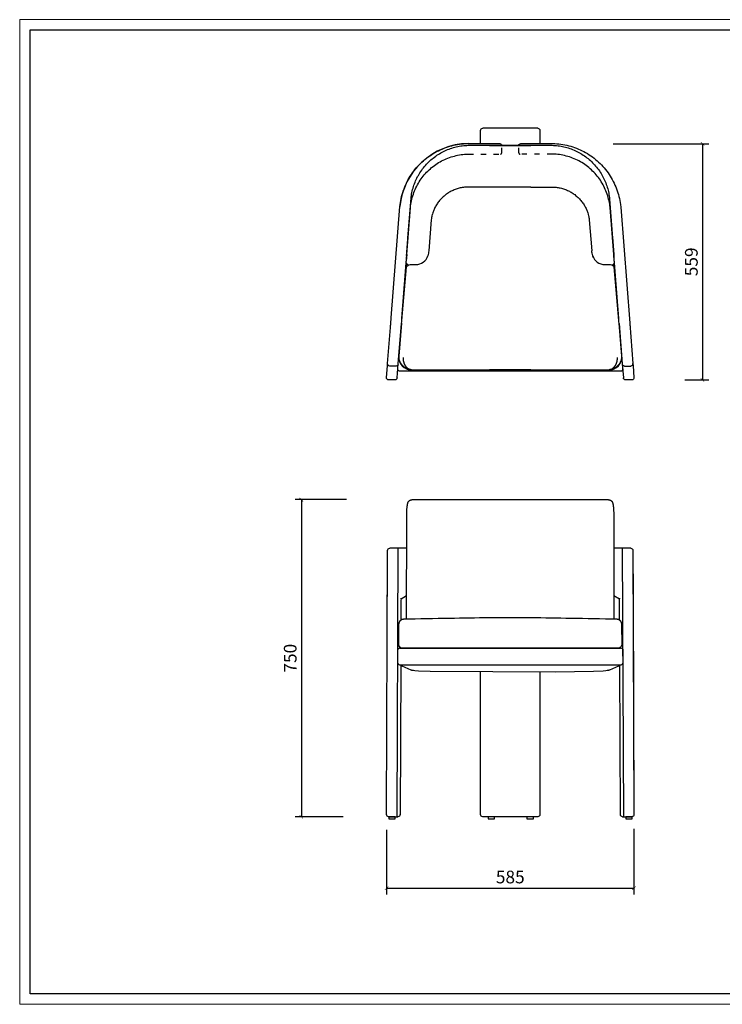
# Model space of a CAD drawing. Units: millimetres. Extents: x 17736 to 21063, y -28787 to -26458.
# Drawn here: x 17736 to 19397, y -28787 to -26458 of the extents above; entities that cross this region are included whole.
import ezdxf

# ---------------------------------------------------------------- set-up
doc = ezdxf.new("R2010")
doc.units = ezdxf.units.MM
doc.linetypes.add('ACAD_ISO03W100', pattern=[30, 12, -18])
doc.layers.add('MAKE2D$VISIBLE$COURBES', color=7, linetype='Continuous')
doc.layers.add('打印框', color=1, linetype='Continuous', lineweight=13)
doc.layers.add('轮廓线', color=7, linetype='Continuous', lineweight=25)
doc.dimstyles.new('ISO-25', dxfattribs={"dimscale": 12, "dimtxt": 2.5, "dimasz": 0.7, "dimexe": 1.25, "dimexo": 0.625, "dimtad": 1, "dimdec": 0, "dimtxsty": 'Standard', "dimblk": 'ARCHTICK', "dimcen": 2.5, "dimclrd": 3, "dimclre": 3, "dimclrt": 3, "dimadec": 0, "dimazin": 0, "dimtfac": 1, "dimtdec": 0, "dimtmove": 0, "dimatfit": 3, "dimfxl": 3, "dimarcsym": 0})

# ---------------------------------------------------------------- blocks, each defined once
blk = doc.blocks.new('_ArchTick')
at = {"color": 0, "linetype": 'ByBlock', "const_width": 0.15}
blk.add_lwpolyline([(-0.5, -0.5), (0.5, 0.5)], dxfattribs=at)
blk = doc.blocks.new('*D282')
at = {"color": 3, "lineweight": -2, "transparency": 16777216}
for p, q in [((18603.3, -28374.3), (18603.3, -28527)), ((19188.5, -28371.6), (19188.5, -28527)), ((18603.3, -28512), (19188.5, -28512))]:
    blk.add_line(p, q, dxfattribs=at)
at = {"layer": 'Defpoints', "color": 0, "transparency": 16777216}
for p in [(19188.5, -28364.1), (18603.3, -28366.8), (19188.5, -28512)]:
    blk.add_point(p, dxfattribs=at)
at = {"color": 3, "lineweight": -2, "transparency": 16777216, "xscale": 8.399999999999999, "yscale": 8.399999999999999, "zscale": 8.399999999999999, "rotation": 180}
blk.add_blockref('_ArchTick', (18603.3, -28512), dxfattribs=at)
at = {"color": 3, "lineweight": -2, "transparency": 16777216, "xscale": 8.399999999999999, "yscale": 8.399999999999999, "zscale": 8.399999999999999}
blk.add_blockref('_ArchTick', (19188.5, -28512), dxfattribs=at)
at = {"color": 3, "transparency": 16777216, "insert": (18895.9, -28489.5), "char_height": 30, "attachment_point": 5}
blk.add_mtext('585', dxfattribs=at)
blk = doc.blocks.new('*D290')
at = {"color": 3, "lineweight": -2, "transparency": 16777216}
for p, q in [((19139.6, -26751.3), (19365.6, -26751.3)), ((19350.6, -26751.3), (19350.6, -27309.8)), ((19309.2, -27309.8), (19365.6, -27309.8))]:
    blk.add_line(p, q, dxfattribs=at)
at = {"layer": 'Defpoints', "color": 0, "transparency": 16777216}
for p in [(19132.1, -26751.3), (19301.7, -27309.8), (19350.6, -27309.8)]:
    blk.add_point(p, dxfattribs=at)
at = {"color": 3, "lineweight": -2, "transparency": 16777216, "xscale": 8.399999999999999, "yscale": 8.399999999999999, "zscale": 8.399999999999999}
for p, rotation in [((19350.6, -26751.3), 90), ((19350.6, -27309.8), 270)]:
    blk.add_blockref('_ArchTick', p, dxfattribs=dict(at, rotation=rotation))
at = {"color": 3, "transparency": 16777216, "insert": (19328.1, -27030.6), "char_height": 30, "attachment_point": 5, "rotation": 90}
blk.add_mtext('559', dxfattribs=at)
blk = doc.blocks.new('*D309')
at = {"color": 3, "lineweight": -2, "transparency": 16777216}
for p, q in [((18508.7, -27593.1), (18386.8, -27593.1)), ((18401.8, -27593.1), (18401.8, -28343.1)), ((18500.5, -28343.1), (18386.8, -28343.1))]:
    blk.add_line(p, q, dxfattribs=at)
at = {"layer": 'Defpoints', "color": 0, "transparency": 16777216}
for p in [(18516.2, -27593.1), (18401.8, -28343.1), (18508, -28343.1)]:
    blk.add_point(p, dxfattribs=at)
at = {"color": 3, "lineweight": -2, "transparency": 16777216, "xscale": 8.399999999999999, "yscale": 8.399999999999999, "zscale": 8.399999999999999}
for p, rotation in [((18401.8, -27593.1), 90), ((18401.8, -28343.1), 270)]:
    blk.add_blockref('_ArchTick', p, dxfattribs=dict(at, rotation=rotation))
at = {"color": 3, "transparency": 16777216, "insert": (18379.3, -27968.1), "char_height": 30, "attachment_point": 5, "rotation": 90}
blk.add_mtext('750', dxfattribs=at)
blk = doc.blocks.new('KFGFSCX')
blk.add_lwpolyline([(6232.6, -44533.4), (8003.8, -44533.4), (8003.8, -45882.2), (6232.6, -45882.2)], close=True)
blk.add_lwpolyline([(6232.6, -44533.4), (8003.8, -44533.4), (8003.8, -45882.2), (6232.6, -45882.2)], close=True)
blk.add_lwpolyline([(6232.6, -44533.4), (8003.8, -44533.4), (8003.8, -45882.2), (6232.6, -45882.2)], close=True)
blk.add_lwpolyline([(6232.6, -44533.4), (8003.8, -44533.4), (8003.8, -45882.2), (6232.6, -45882.2)], close=True)
at = {"layer": '打印框', "color": 1, "linetype": 'ByBlock', "lineweight": 13}
blk.add_lwpolyline([(6218.2, -45896.6), (8186.2, -45896.6), (8186.2, -44519), (6218.2, -44519)], close=True, dxfattribs=at)
blk.add_lwpolyline([(6218.2, -45896.6), (8186.2, -45896.6), (8186.2, -44519), (6218.2, -44519)], close=True, dxfattribs=at)
at = {"layer": '轮廓线', "color": 0, "linetype": 'ByBlock', "lineweight": 13}
blk.add_lwpolyline([(6232.6, -45882.2), (8171.8, -45882.2), (8171.8, -44533.4), (6232.6, -44533.4)], close=True, dxfattribs=at)
blk.add_lwpolyline([(6232.6, -45882.2), (8171.8, -45882.2), (8171.8, -44533.4), (6232.6, -44533.4)], close=True, dxfattribs=at)

msp = doc.modelspace()

# ---------------------------------------------------------------- linework, layer by layer
at = {"color": 6}
for points in [[(18608.4, -28348.1), (18623.4, -28348.1), (18623.4, -28343.1), (18608.4, -28343.1)], [(18843.7, -28348.1), (18858.7, -28348.1), (18858.7, -28343.1), (18843.7, -28343.1)], [(18935.5, -28348.1), (18950.5, -28348.1), (18950.5, -28343.1), (18935.5, -28343.1)], [(19169.3, -28348.1), (19184.3, -28348.1), (19184.3, -28343.1), (19169.3, -28343.1)]]:
    msp.add_lwpolyline(points, close=True, dxfattribs=at)
msp.add_arc((18799.1, -26915.8), 165.1, 91.0454, 174.5134, dxfattribs=at)
at = {"layer": 'MAKE2D$VISIBLE$COURBES'}
for p, q in [((18825.9, -26750.8), (18825.9, -26719.6)), ((18830.9, -26714.6), (18830.9, -26714.7)), ((18895.9, -26714.7), (18830.9, -26714.7)), ((18960.9, -26714.7), (18895.9, -26714.7)), ((18960.9, -26714.7), (18960.9, -26714.6)), ((18965.9, -26719.6), (18965.9, -26750.8)), ((18847.1, -26750.8), (18870.9, -26750.8)), ((18847.1, -26754.9), (18944.7, -26754.9)), ((18847.1, -26755.1), (18944.7, -26755.1)), ((18920.9, -26750.8), (18944.7, -26750.8)), ((18944.7, -26854.1), (18847.1, -26854.1)), ((18651, -27013.3), (18649.8, -27029)), ((19142, -27029), (19140.8, -27013.3)), ((18649.8, -27029), (18649.8, -27029)), ((18650.8, -27024.4), (18650.9, -27015.2)), ((18650.8, -27024.5), (18650.8, -27024.4)), ((18658.9, -27037.2), (18672.3, -27037.2)), ((18658.9, -27037.2), (18672.3, -27037.2)), ((18700.8, -27016.4), (18699.6, -27019.9)), ((18699.6, -27020.1), (18700.1, -27018.5)), ((18700.1, -27018.5), (18699.6, -27019.9)), ((18699.6, -27020), (18699.6, -27020.1)), ((18700.9, -27016.4), (18700.8, -27016.4)), ((19092.2, -27020), (19091, -27016.4)), ((19092.2, -27019.9), (19091.7, -27018.5)), ((19091.8, -27018.5), (19092.2, -27020)), ((19119.5, -27037.2), (19132.9, -27037.2)), ((19119.5, -27037.2), (19132.9, -27037.2)), ((19140.9, -27015.2), (19141, -27024.4)), ((19142, -27029), (19142, -27029)), ((18605.9, -27270.7), (18613.2, -27176.1)), ((18613.2, -27176.1), (18614.3, -27162.8)), ((18630.9, -27271.5), (18638.3, -27176.1)), ((18638.4, -27175.8), (18632.3, -27254)), ((19159.6, -27254), (19153.5, -27175.8)), ((19153.5, -27176.1), (19160.9, -27271.5)), ((19178.6, -27176.1), (19185.9, -27270.7)), ((18612.7, -27182.1), (18613.1, -27177.6)), ((18638.1, -27178.5), (18637.8, -27182)), ((19154, -27182), (19153.7, -27178.5)), ((19178.7, -27177.6), (19179.1, -27182.1)), ((18603.3, -27304.5), (18605.4, -27276.4)), ((18605.4, -27276.6), (18605.9, -27270.9)), ((18625.8, -27277), (18610.8, -27277)), ((18625.8, -27277), (18610.8, -27277)), ((18628.4, -27305.2), (18630.9, -27271.5)), ((19156.9, -27289.2), (18634.9, -27289.2)), ((18660.4, -27285.5), (18662.2, -27285.8)), ((18660.4, -27285.5), (18662.2, -27285.8)), ((18662.2, -27286.3), (18847.1, -27286.3)), ((18944.7, -27286.3), (18847.1, -27286.3)), ((18944.7, -27286.3), (19129.6, -27286.3)), ((19129.6, -27285.8), (19131.5, -27285.5)), ((19129.6, -27285.8), (19131.5, -27285.5)), ((19160.9, -27271.5), (19163.5, -27305.2)), ((19166, -27277), (19181, -27277)), ((19166, -27277), (19181, -27277)), ((19185.9, -27270.7), (19186.4, -27276.4)), ((19186.4, -27276.6), (19186, -27270.9)), ((19186.4, -27276.4), (19188.5, -27304.5)), ((18623.4, -27309.8), (18608.3, -27309.8)), ((19168.4, -27309.8), (19168.4, -27309.8)), ((19183.5, -27309.8), (19168.4, -27309.8)), ((19183.5, -27309.8), (19183.5, -27309.8)), ((18663.9, -27593.1), (18674.2, -27593.1)), ((18674.2, -27593.1), (18847.1, -27593.1)), ((18847.1, -27593.1), (18944.7, -27593.1)), ((18944.7, -27593.1), (19117.6, -27593.1)), ((19117.3, -27593.1), (19117.6, -27593.1)), ((19117.6, -27593.1), (19127.9, -27593.1)), ((18625.9, -27708.1), (18610.9, -27708.1)), ((18633.3, -27708.1), (18625.9, -27708.1)), ((18628.3, -28343.1), (18630.9, -27708.1)), ((18650.9, -27708.1), (18633.3, -27708.1)), ((19158.5, -27708.1), (19140.9, -27708.1)), ((19165.9, -27708.1), (19158.5, -27708.1)), ((19160.9, -27708.1), (19163.5, -28343.1)), ((19181, -27708.1), (19165.9, -27708.1)), ((18603.3, -28338.1), (18605.9, -27713.1)), ((18605.4, -27821.9), (18605.9, -27713.1)), ((19185.9, -27713.1), (19186.4, -27821.9)), ((19186, -27713.1), (19188.5, -28338.1)), ((18637.5, -27827.9), (18637.7, -27827.8)), ((18650.8, -27820.6), (18637.6, -27828.7)), ((18637.6, -27827.9), (18637.8, -27827.4)), ((18637.8, -27827.4), (18637.6, -27827.9)), ((18637.8, -27826.5), (18637.8, -27826.4)), ((18637.8, -27826.4), (18637.8, -27826.5)), ((18637.8, -27826.4), (18637.8, -27827.3)), ((18637.8, -27827.3), (18637.8, -27827.4)), ((19154.2, -27828.7), (19141, -27820.6)), ((19154, -27826.4), (19154, -27826.5)), ((19154, -27826.4), (19154.1, -27827.3)), ((19154, -27826.5), (19154, -27826.4)), ((19154.1, -27827.3), (19154, -27826.4)), ((19154.1, -27827.3), (19154.1, -27827.4)), ((19154.1, -27827.4), (19154.1, -27827.3)), ((19154.1, -27827.3), (19154.1, -27827.4)), ((19154.2, -27827.9), (19154.1, -27827.4)), ((19154.1, -27827.4), (19154.2, -27827.9)), ((19154.1, -27827.8), (19154.3, -27827.9)), ((19186.4, -27821.9), (19188.5, -28338.1)), ((18637.4, -27835), (18637.3, -27877.8)), ((18637.4, -27835), (18637.4, -27835.1)), ((18637.4, -27835.1), (18637.4, -27835.1)), ((19154.5, -27877.8), (19154.4, -27835.1)), ((18632.2, -27934.8), (18632.4, -27889.9)), ((18632.4, -27889.9), (18632.5, -27889.1)), ((19159.3, -27889.1), (19159.4, -27889.9)), ((19159.4, -27889.9), (19159.6, -27934.8)), ((18635.1, -27943.9), (19156.7, -27943.9)), ((18635.1, -27944), (19156.7, -27944)), ((18637, -27943.4), (18637, -27944)), ((18662.2, -27944.1), (18653.4, -27944.2)), ((18701.3, -27943.5), (18702.2, -27944)), ((18944.7, -27944.1), (18847.1, -27944.1)), ((19089.6, -27944), (19090.5, -27943.5)), ((19138.5, -27944.2), (19129.6, -27944.1)), ((19139, -27943.9), (19138.5, -27944.2)), ((19154.8, -27944), (19154.8, -27943.4)), ((18629.9, -27978.9), (18630.1, -27948.9)), ((18629.9, -27978.9), (18630.1, -27948.9)), ((19161.7, -27948.9), (19161.9, -27978.9)), ((19161.7, -27948.9), (19161.9, -27978.9)), ((18661.2, -27996.3), (18632.9, -27983.5)), ((18635.1, -27984), (19156.7, -27984)), ((18636.8, -27985.2), (18635.3, -28338.1)), ((19159, -27983.5), (19130.6, -27996.3)), ((19156.5, -28338.2), (19155, -27985.2)), ((18825.9, -28338.1), (18825.9, -28001)), ((18965.9, -28001), (18965.9, -28338.1)), ((18635.3, -28338.2), (18635.3, -28338.1)), ((18608.3, -28343.1), (18623.4, -28343.1)), ((18623.4, -28343.1), (18630.3, -28343.1)), ((18895.9, -28343.1), (18830.9, -28343.1)), ((18960.9, -28343.1), (18895.9, -28343.1)), ((19161.5, -28343.1), (19168.4, -28343.1)), ((19168.4, -28343.1), (19183.5, -28343.1))]:
    msp.add_line(p, q, dxfattribs=at)
for points in [[(18614.3, -27162.8), (18634.8, -26900), (18635.4, -26895.2), (18636.1, -26890.5), (18636.9, -26885.8), (18637.8, -26881.1), (18638.9, -26876.4), (18640.2, -26871.7), (18641.5, -26867.1), (18643, -26862.5), (18644.6, -26857.9), (18646.4, -26853.5), (18648.2, -26849.1), (18650.2, -26844.7), (18652.3, -26840.4), (18654.6, -26836.2), (18656.9, -26832), (18659.4, -26827.9), (18662, -26823.9), (18664.8, -26820), (18667.6, -26816.1), (18670.5, -26812.3), (18673.6, -26808.6), (18676.8, -26805), (18680.1, -26801.5), (18683.4, -26798.1), (18686.9, -26794.8), (18690.4, -26791.6), (18694, -26788.5), (18697.8, -26785.5), (18701.6, -26782.6), (18705.5, -26779.8), (18709.4, -26777.2), (18713.5, -26774.7), (18717.6, -26772.2), (18721.8, -26769.9), (18726, -26767.8), (18730.3, -26765.7), (18734.8, -26763.8), (18739.2, -26762), (18743.7, -26760.3), (18748.2, -26758.7), (18752.8, -26757.3), (18757.4, -26756.1), (18762, -26754.9), (18766.6, -26753.9), (18771.3, -26753.1), (18776, -26752.3), (18780.7, -26751.7), (18785.4, -26751.3), (18790.2, -26751), (18796.1, -26750.8), (18847.1, -26750.8)], [(18653.9, -26974.6), (18661.4, -26879.2), (18661.6, -26877.4), (18662.1, -26873.8), (18662.7, -26870.2), (18663.4, -26866.6), (18664.2, -26863.1), (18665, -26859.6), (18666, -26856.1), (18667, -26852.6), (18668.2, -26849.2), (18669.4, -26845.7), (18670.7, -26842.3), (18672.1, -26838.9), (18673.6, -26835.6), (18675.2, -26832.4), (18676.9, -26829.1), (18678.6, -26826), (18680.4, -26822.9), (18682.3, -26819.8), (18684.3, -26816.7), (18686.4, -26813.7), (18688.5, -26810.8), (18690.8, -26807.9), (18693, -26805.1), (18695.4, -26802.4), (18697.8, -26799.7), (18700.3, -26797.1), (18702.9, -26794.5), (18705.5, -26792), (18708.2, -26789.6), (18711, -26787.2), (18713.8, -26785), (18716.6, -26782.8), (18719.5, -26780.7), (18722.5, -26778.6), (18725.5, -26776.7), (18728.5, -26774.8), (18731.6, -26773), (18734.8, -26771.3), (18737.9, -26769.6), (18741.2, -26768.1), (18744.4, -26766.6), (18747.8, -26765.2), (18751.2, -26763.9), (18754.6, -26762.6), (18758, -26761.5), (18761.4, -26760.5), (18764.9, -26759.5), (18768.3, -26758.6), (18771.8, -26757.9), (18775.3, -26757.2), (18778.9, -26756.6), (18782.4, -26756.1), (18786, -26755.7), (18789.5, -26755.3), (18793.1, -26755.1), (18796.7, -26755), (18847.1, -26754.9)], [(18944.7, -26750.8), (18996.9, -26750.8), (19001.6, -26751), (19006.4, -26751.3), (19011.1, -26751.7), (19015.8, -26752.3), (19020.5, -26753.1), (19025.2, -26753.9), (19029.9, -26754.9), (19034.5, -26756.1), (19039, -26757.3), (19043.6, -26758.7), (19048.1, -26760.3), (19052.6, -26762), (19057.1, -26763.8), (19061.5, -26765.7), (19065.8, -26767.8), (19070, -26769.9), (19074.2, -26772.2), (19078.3, -26774.7), (19082.4, -26777.2), (19086.3, -26779.8), (19090.2, -26782.6), (19094, -26785.5), (19097.8, -26788.5), (19101.4, -26791.6), (19104.9, -26794.8), (19108.4, -26798.1), (19111.8, -26801.5), (19115.1, -26805), (19118.2, -26808.6), (19121.3, -26812.3), (19124.2, -26816.1), (19127.1, -26820), (19129.8, -26823.9), (19132.4, -26827.9), (19134.9, -26832), (19137.2, -26836.2), (19139.5, -26840.4), (19141.6, -26844.7), (19143.6, -26849.1), (19145.5, -26853.5), (19147.2, -26857.9), (19148.8, -26862.5), (19150.3, -26867.1), (19151.7, -26871.7), (19152.9, -26876.4), (19154, -26881.1), (19154.9, -26885.8), (19155.8, -26890.5), (19156.4, -26895.2), (19157.1, -26901.3), (19178.5, -27175.3)], [(18944.7, -26754.9), (18994.9, -26755), (18998.4, -26755.1), (19001.9, -26755.3), (19005.5, -26755.6), (19009, -26756), (19012.5, -26756.5), (19016, -26757.1), (19019.5, -26757.8), (19022.9, -26758.5), (19026.4, -26759.4), (19029.8, -26760.3), (19033.2, -26761.3), (19036.6, -26762.4), (19040, -26763.6), (19043.3, -26764.9), (19046.7, -26766.3), (19049.9, -26767.7), (19053.1, -26769.3), (19056.3, -26770.9), (19059.4, -26772.5), (19062.5, -26774.3), (19065.5, -26776.2), (19068.5, -26778.1), (19071.5, -26780.1), (19074.3, -26782.1), (19077.2, -26784.3), (19080, -26786.5), (19082.7, -26788.8), (19085.4, -26791.2), (19088, -26793.6), (19090.6, -26796.1), (19093.1, -26798.7), (19095.5, -26801.4), (19097.9, -26804), (19100.2, -26806.8), (19102.4, -26809.6), (19104.5, -26812.5), (19106.6, -26815.4), (19108.6, -26818.4), (19110.6, -26821.5), (19112.4, -26824.6), (19114.2, -26827.7), (19115.8, -26830.8), (19117.4, -26834), (19119, -26837.3), (19120.4, -26840.7), (19121.8, -26844), (19123, -26847.4), (19124.2, -26850.8), (19125.3, -26854.2), (19126.3, -26857.7), (19127.2, -26861.1), (19128, -26864.6), (19128.7, -26868.1), (19129.4, -26871.7), (19129.9, -26875.3), (19130.4, -26878.8), (19130.7, -26882.4), (19137.9, -26974.6)], [(18847.1, -26854.1), (18800.2, -26853.7), (18795.1, -26853.7), (18792.6, -26853.8), (18790.1, -26854), (18787.5, -26854.2), (18785, -26854.6), (18782.5, -26854.9), (18780, -26855.4), (18777.5, -26855.9), (18775, -26856.5), (18772.6, -26857.2), (18770.2, -26857.9), (18767.8, -26858.7), (18765.4, -26859.6), (18763, -26860.5), (18760.7, -26861.5), (18758.4, -26862.6), (18756.1, -26863.7), (18753.9, -26864.9), (18751.7, -26866.1), (18749.5, -26867.4), (18747.4, -26868.8), (18745.3, -26870.2), (18743.3, -26871.7), (18741.3, -26873.3), (18739.4, -26874.9), (18737.5, -26876.5), (18735.6, -26878.2), (18733.8, -26880), (18732.1, -26881.8), (18730.4, -26883.6), (18728.8, -26885.5), (18727.2, -26887.5), (18725.7, -26889.5), (18724.2, -26891.5), (18722.8, -26893.6), (18721.4, -26895.7), (18720.2, -26897.8), (18718.9, -26900), (18717.8, -26902.2), (18716.7, -26904.4), (18715.7, -26906.7), (18714.9, -26908.6), (18714.1, -26910.5), (18713.3, -26912.7), (18712.6, -26914.8), (18711.8, -26917.5), (18711.5, -26918.9), (18710.8, -26921.4), (18710.4, -26923.6), (18710, -26925.5), (18709.6, -26927.9), (18709.2, -26931.3), (18703.2, -27004.4)], [(18944.7, -26854.1), (18991.6, -26853.7), (18996.7, -26853.7), (18999.2, -26853.8), (19001.8, -26854), (19004.3, -26854.2), (19006.8, -26854.6), (19009.3, -26854.9), (19011.8, -26855.4), (19014.3, -26855.9), (19016.8, -26856.5), (19019.2, -26857.2), (19021.7, -26857.9), (19024.1, -26858.7), (19026.4, -26859.6), (19028.8, -26860.5), (19031.1, -26861.5), (19033.4, -26862.6), (19035.7, -26863.7), (19037.9, -26864.9), (19040.1, -26866.1), (19042.3, -26867.4), (19044.4, -26868.8), (19046.5, -26870.2), (19048.5, -26871.7), (19050.5, -26873.3), (19052.4, -26874.9), (19054.3, -26876.5), (19056.2, -26878.2), (19058, -26880), (19059.7, -26881.8), (19061.4, -26883.6), (19063.1, -26885.5), (19064.6, -26887.5), (19066.2, -26889.5), (19067.6, -26891.5), (19069, -26893.6), (19070.4, -26895.7), (19071.7, -26897.8), (19072.9, -26900), (19074, -26902.2), (19075.1, -26904.4), (19076.2, -26906.7), (19077, -26908.6), (19077.7, -26910.5), (19078.5, -26912.7), (19079.2, -26914.8), (19080, -26917.5), (19080.4, -26918.9), (19081, -26921.4), (19081.5, -26923.6), (19081.8, -26925.5), (19082.2, -26927.9), (19082.6, -26931.3), (19088.6, -27004.4)], [(18639.2, -27164.8), (18659.7, -26902.4), (18660, -26900.4)], [(19152.6, -27164.8), (19132.1, -26902.4), (19131.9, -26900.4)], [(18662.2, -27285.8), (18661.6, -27285.7), (18660.9, -27285.7), (18660.3, -27285.6), (18659.7, -27285.6), (18659.2, -27285.5), (18658.7, -27285.4), (18657.7, -27285.2), (18656.9, -27285), (18656.1, -27284.8), (18655.4, -27284.7), (18654.8, -27284.5), (18653.9, -27284.2), (18653.1, -27283.9), (18652.5, -27283.6), (18651.9, -27283.4), (18651.2, -27283.1), (18650.6, -27282.8), (18649.9, -27282.5), (18649.3, -27282.1), (18648.6, -27281.8), (18648, -27281.4), (18647.4, -27281.1), (18646.8, -27280.7), (18646.2, -27280.2), (18645.6, -27279.8), (18645, -27279.4), (18644.4, -27278.9), (18643.8, -27278.4), (18643.2, -27277.9), (18642.7, -27277.4), (18642.1, -27276.9), (18641.6, -27276.4), (18641.1, -27275.8), (18640.6, -27275.3), (18640.1, -27274.7), (18639.6, -27274.1), (18639.1, -27273.5), (18638.7, -27272.9), (18638.2, -27272.3), (18637.8, -27271.7), (18637.4, -27271.1), (18637, -27270.4), (18636.6, -27269.8), (18636.3, -27269.1), (18635.9, -27268.5), (18635.6, -27267.8), (18635.3, -27267.1), (18635, -27266.4), (18634.7, -27265.8), (18634.4, -27265.1), (18634.2, -27264.4), (18634, -27263.7), (18633.7, -27263), (18633.5, -27262.3), (18633.4, -27261.6), (18633.2, -27261), (18633.1, -27260.4), (18633, -27259.8), (18632.9, -27259.2), (18632.8, -27258.6), (18632.7, -27258), (18632.6, -27257.4), (18632.6, -27256.7), (18632.5, -27256.1), (18632.5, -27255.5), (18632.5, -27254.8), (18632.4, -27254.2), (18632.4, -27253.5), (18632.5, -27252.9), (18632.5, -27252.2), (18632.5, -27251.6)], [(18642.5, -27256.5), (18642.5, -27257.6), (18642.4, -27258.7), (18642.5, -27259.8), (18642.5, -27260.9), (18642.6, -27261.9), (18642.7, -27262.9), (18642.9, -27263.9), (18643, -27264.9), (18643.2, -27265.6), (18643.3, -27266.2), (18643.4, -27266.8), (18643.6, -27267.3), (18643.8, -27267.9), (18643.9, -27268.5), (18644.1, -27269), (18644.3, -27269.6), (18644.5, -27270.2), (18644.7, -27270.8), (18645, -27271.3), (18645.2, -27271.9), (18645.5, -27272.4), (18645.7, -27273), (18646, -27273.5), (18646.3, -27274), (18646.6, -27274.6), (18646.9, -27275.1), (18647.2, -27275.6), (18647.5, -27276.1), (18647.8, -27276.6), (18648.2, -27277), (18648.5, -27277.5), (18648.9, -27278), (18649.2, -27278.4), (18649.6, -27278.8), (18650, -27279.3), (18650.4, -27279.7), (18650.8, -27280.1), (18651.2, -27280.5), (18651.6, -27280.8), (18652, -27281.2), (18652.4, -27281.5), (18652.8, -27281.9), (18653.2, -27282.2), (18653.6, -27282.5), (18654.1, -27282.8), (18654.5, -27283.1), (18654.9, -27283.3), (18655.3, -27283.6), (18655.7, -27283.8), (18656.2, -27284), (18656.7, -27284.3), (18657, -27284.4), (18657.3, -27284.5), (18657.7, -27284.7), (18658.2, -27284.9), (18658.7, -27285), (18659.2, -27285.2), (18659.8, -27285.4), (18660.1, -27285.4), (18660.4, -27285.5)], [(19159.3, -27251.6), (19159.3, -27252.1), (19159.4, -27252.7), (19159.4, -27253.3), (19159.4, -27253.9), (19159.4, -27254.4), (19159.4, -27255), (19159.3, -27255.6), (19159.3, -27256.1), (19159.3, -27256.8), (19159.2, -27257.5), (19159.1, -27258.2), (19159, -27258.9), (19158.9, -27259.6), (19158.8, -27260.3), (19158.6, -27260.9), (19158.5, -27261.6), (19158.3, -27262.3), (19158.1, -27263), (19157.9, -27263.7), (19157.6, -27264.4), (19157.4, -27265.1), (19157.1, -27265.8), (19156.9, -27266.4), (19156.6, -27267.1), (19156.2, -27267.8), (19155.9, -27268.5), (19155.6, -27269.1), (19155.2, -27269.8), (19154.8, -27270.4), (19154.4, -27271.1), (19154, -27271.7), (19153.6, -27272.3), (19153.2, -27272.9), (19152.7, -27273.5), (19152.2, -27274.1), (19151.7, -27274.7), (19151.2, -27275.3), (19150.7, -27275.8), (19150.2, -27276.4), (19149.7, -27276.9), (19149.1, -27277.4), (19148.6, -27277.9), (19148, -27278.4), (19147.4, -27278.9), (19146.8, -27279.4), (19146.2, -27279.8), (19145.6, -27280.2), (19145, -27280.7), (19144.4, -27281.1), (19143.8, -27281.4), (19143.2, -27281.8), (19142.5, -27282.1), (19141.9, -27282.5), (19141.3, -27282.8), (19140.6, -27283.1), (19140, -27283.4), (19139.4, -27283.6), (19138.7, -27283.9), (19138, -27284.2), (19137, -27284.5), (19136.4, -27284.7), (19135.7, -27284.8), (19135, -27285), (19134.1, -27285.2), (19133.2, -27285.4), (19132.7, -27285.5), (19132.1, -27285.6), (19131.5, -27285.6), (19130.9, -27285.7), (19130.3, -27285.7), (19129.6, -27285.8)], [(19131.5, -27285.5), (19131.8, -27285.4), (19132, -27285.4), (19132.6, -27285.2), (19133.1, -27285), (19133.6, -27284.9), (19134.1, -27284.7), (19134.5, -27284.5), (19134.8, -27284.4), (19135.1, -27284.3), (19135.7, -27284), (19136.1, -27283.8), (19136.5, -27283.6), (19136.9, -27283.3), (19137.3, -27283.1), (19137.8, -27282.8), (19138.2, -27282.5), (19138.6, -27282.2), (19139, -27281.9), (19139.4, -27281.5), (19139.9, -27281.2), (19140.3, -27280.8), (19140.7, -27280.5), (19141.1, -27280.1), (19141.4, -27279.7), (19141.8, -27279.3), (19142.2, -27278.8), (19142.6, -27278.4), (19143, -27278), (19143.3, -27277.5), (19143.6, -27277), (19144, -27276.6), (19144.3, -27276.1), (19144.6, -27275.6), (19144.9, -27275.1), (19145.3, -27274.6), (19145.6, -27274), (19145.8, -27273.5), (19146.1, -27273), (19146.4, -27272.4), (19146.6, -27271.9), (19146.8, -27271.3), (19147.1, -27270.8), (19147.3, -27270.2), (19147.5, -27269.6), (19147.7, -27269), (19147.9, -27268.5), (19148.1, -27267.9), (19148.2, -27267.3), (19148.4, -27266.8), (19148.5, -27266.2), (19148.7, -27265.6), (19148.8, -27264.9), (19149, -27263.8), (19149.1, -27262.7), (19149.2, -27262.1), (19149.3, -27261.5), (19149.3, -27260.9), (19149.3, -27260.3), (19149.4, -27259.4), (19149.4, -27258.4), (19149.4, -27257.5), (19149.3, -27256.5)], [(18650.9, -27641), (18651.1, -27626.6), (18651.6, -27616.4), (18652.1, -27610.6), (18652.3, -27608.1), (18652.6, -27605.9), (18652.8, -27604.8), (18653, -27603.8), (18653.2, -27602.9), (18653.3, -27602.5), (18653.4, -27602), (18653.6, -27601.5), (18653.7, -27601), (18653.8, -27600.8), (18653.9, -27600.5), (18654, -27600.2), (18654.1, -27600), (18654.3, -27599.5), (18654.4, -27599.3), (18654.5, -27599.1), (18654.6, -27598.8), (18654.8, -27598.6), (18654.9, -27598.4), (18655.1, -27598.1), (18655.2, -27597.8), (18655.5, -27597.5), (18655.6, -27597.3), (18655.8, -27597), (18655.9, -27596.9), (18656.1, -27596.7), (18656.3, -27596.5), (18656.4, -27596.3), (18656.6, -27596.2), (18656.6, -27596.1), (18657.1, -27595.7), (18657.5, -27595.4), (18657.7, -27595.2), (18658.3, -27594.8), (18658.7, -27594.6), (18658.9, -27594.5), (18659.5, -27594.1), (18660.1, -27593.9), (18660.1, -27593.9), (18660.8, -27593.6), (18661.4, -27593.4), (18661.9, -27593.3), (18662, -27593.3), (18662.7, -27593.2), (18663.3, -27593.2), (18663.9, -27593.1)], [(19127.9, -27593.1), (19128.5, -27593.2), (19129.2, -27593.2), (19129.8, -27593.3), (19129.9, -27593.3), (19130.4, -27593.4), (19131.1, -27593.6), (19131.7, -27593.9), (19131.7, -27593.9), (19132.3, -27594.1), (19133, -27594.5), (19133.2, -27594.6), (19133.6, -27594.8), (19134.2, -27595.2), (19134.3, -27595.4), (19134.7, -27595.7), (19135.2, -27596.1), (19135.3, -27596.2), (19135.4, -27596.3), (19135.5, -27596.5), (19135.8, -27596.7), (19135.9, -27596.9), (19136, -27597), (19136.2, -27597.3), (19136.4, -27597.5), (19136.6, -27597.8), (19136.8, -27598.1), (19136.9, -27598.4), (19137.1, -27598.6), (19137.2, -27598.8), (19137.3, -27599.1), (19137.4, -27599.3), (19137.5, -27599.5), (19137.7, -27600), (19137.8, -27600.2), (19137.9, -27600.5), (19138, -27600.8), (19138.1, -27601), (19138.3, -27601.5), (19138.4, -27602), (19138.5, -27602.5), (19138.6, -27602.9), (19138.8, -27603.8), (19139, -27604.8), (19139.2, -27605.9), (19139.5, -27608.1), (19139.8, -27610.6), (19140.2, -27616.4), (19140.7, -27626.6), (19140.9, -27641)], [(18650.7, -27875.2), (18650.9, -27641)], [(19140.9, -27641), (19141.1, -27875.2)], [(18632.7, -27887.4), (18632.9, -27886.2), (18633, -27885.6), (18633.2, -27885), (18633.3, -27884.4), (18633.5, -27883.9), (18633.7, -27883.3), (18633.8, -27883), (18633.9, -27882.7), (18634, -27882.4), (18634.2, -27881.9), (18634.3, -27881.7), (18634.5, -27881.5), (18634.6, -27881.2), (18634.7, -27880.9), (18634.9, -27880.6), (18635.1, -27880.4), (18635.2, -27880.1), (18635.4, -27879.9), (18635.6, -27879.7), (18635.7, -27879.5), (18635.9, -27879.2), (18636.1, -27879), (18636.3, -27878.8), (18636.5, -27878.6), (18636.7, -27878.4), (18636.9, -27878.2), (18637.1, -27878), (18637.3, -27877.8), (18637.5, -27877.6), (18637.8, -27877.5), (18638, -27877.3), (18638.2, -27877.1), (18638.4, -27877), (18638.7, -27876.9), (18638.9, -27876.7), (18639.1, -27876.6), (18639.4, -27876.5), (18639.6, -27876.4), (18639.8, -27876.2), (18640.1, -27876.1), (18640.3, -27876), (18640.5, -27876), (18640.8, -27875.9), (18641, -27875.8), (18641.3, -27875.7), (18641.5, -27875.7), (18641.8, -27875.6), (18642, -27875.5), (18642.2, -27875.5), (18642.5, -27875.5), (18642.7, -27875.4), (18642.9, -27875.4), (18643.2, -27875.4), (18643.4, -27875.3), (18643.6, -27875.3), (18643.9, -27875.3)], [(19148, -27875.3), (19148.2, -27875.3), (19148.4, -27875.3), (19148.7, -27875.4), (19148.9, -27875.4), (19149.1, -27875.4), (19149.4, -27875.5), (19149.6, -27875.5), (19149.8, -27875.5), (19150.1, -27875.6), (19150.3, -27875.7), (19150.6, -27875.7), (19150.8, -27875.8), (19151, -27875.9), (19151.3, -27876), (19151.5, -27876), (19151.7, -27876.1), (19152, -27876.2), (19152.2, -27876.4), (19152.5, -27876.5), (19152.7, -27876.6), (19152.9, -27876.7), (19153.2, -27876.9), (19153.4, -27877), (19153.6, -27877.1), (19153.8, -27877.3), (19154.1, -27877.5), (19154.3, -27877.6), (19154.5, -27877.8), (19154.7, -27878), (19154.9, -27878.2), (19155.1, -27878.4), (19155.3, -27878.6), (19155.5, -27878.8), (19155.7, -27879), (19155.9, -27879.2), (19156.1, -27879.5), (19156.3, -27879.7), (19156.4, -27879.9), (19156.6, -27880.1), (19156.7, -27880.4), (19156.9, -27880.6), (19157.1, -27880.9), (19157.2, -27881.2), (19157.4, -27881.5), (19157.5, -27881.7), (19157.6, -27881.9), (19157.8, -27882.4), (19157.9, -27882.7), (19158, -27883), (19158.2, -27883.3), (19158.3, -27883.9), (19158.5, -27884.4), (19158.6, -27885), (19158.8, -27885.6), (19158.9, -27886.2), (19159.2, -27887.4)], [(19130.6, -27996.3), (19130.4, -27996.3), (19130.3, -27996.4), (19130.1, -27996.4), (19130, -27996.5), (19129.7, -27996.6), (19129.5, -27996.7), (19129.2, -27996.7), (19129, -27996.8), (19128.4, -27996.9), (19127.9, -27997), (19127.4, -27997.2), (19126.1, -27997.3), (19124.8, -27997.5), (19121.6, -27997.9), (19115.5, -27998.4), (19092.5, -27999.6), (19003.1, -28001), (18706.6, -27999.8), (18678.6, -27998.6), (18670.2, -27997.9), (18667, -27997.5), (18665.7, -27997.3), (18664.5, -27997.2), (18663.9, -27997), (18663.4, -27996.9), (18662.9, -27996.8), (18662.6, -27996.7), (18662.4, -27996.7), (18662.1, -27996.6), (18661.8, -27996.5), (18661.7, -27996.4), (18661.5, -27996.4), (18661.4, -27996.3), (18661.2, -27996.3)]]:
    msp.add_lwpolyline(points, dxfattribs=at)
at = {"layer": 'MAKE2D$VISIBLE$COURBES', "linetype": 'ACAD_ISO03W100'}
for points in [[(18660, -26900.4), (18660.2, -26898.4), (18660.8, -26894.4), (18661.4, -26890.4), (18662.3, -26886.4), (18663.2, -26882.4), (18664.2, -26878.4), (18665.4, -26874.4), (18666.7, -26870.5), (18668.1, -26866.7), (18669.5, -26862.9), (18671.1, -26859.2), (18672.8, -26855.5), (18674.6, -26851.8), (18676.5, -26848.2), (18678.5, -26844.7), (18680.6, -26841.2), (18682.8, -26837.8), (18685.1, -26834.5), (18687.5, -26831.2), (18690, -26828), (18692.6, -26824.9), (18695.3, -26821.8), (18698.1, -26818.8), (18701, -26815.9), (18703.9, -26813.1), (18706.9, -26810.4), (18710, -26807.8), (18713.2, -26805.2), (18716.4, -26802.8), (18719.7, -26800.4), (18723, -26798.2), (18726.5, -26796), (18730, -26794), (18733.5, -26792), (18737.1, -26790.2), (18740.8, -26788.4), (18744.5, -26786.8), (18748.3, -26785.3), (18752.1, -26783.8), (18755.9, -26782.5), (18759.8, -26781.3), (18763.7, -26780.3), (18767.6, -26779.3), (18771.5, -26778.5), (18775.5, -26777.7), (18779.5, -26777.1), (18783.5, -26776.6), (18787.5, -26776.2), (18791.5, -26775.9), (18796.6, -26775.8), (18872.8, -26775.8, 0.414245), (18875.8, -26772.8), (18875.8, -26754.9)], [(19131.9, -26900.4), (19131.6, -26898.4), (19131.1, -26894.4), (19130.4, -26890.4), (19129.6, -26886.4), (19128.6, -26882.4), (19127.6, -26878.4), (19126.4, -26874.4), (19125.2, -26870.5), (19123.8, -26866.7), (19122.3, -26862.9), (19120.7, -26859.2), (19119, -26855.5), (19117.2, -26851.8), (19115.3, -26848.2), (19113.3, -26844.7), (19111.2, -26841.2), (19109, -26837.8), (19106.7, -26834.5), (19104.3, -26831.2), (19101.8, -26828), (19099.2, -26824.9), (19096.5, -26821.8), (19093.7, -26818.8), (19090.8, -26815.9), (19087.9, -26813.1), (19084.9, -26810.4), (19081.9, -26807.8), (19078.7, -26805.2), (19075.4, -26802.8), (19072.1, -26800.4), (19068.8, -26798.2), (19065.3, -26796), (19061.8, -26794), (19058.3, -26792), (19054.8, -26790.2), (19051.1, -26788.4), (19047.3, -26786.8), (19043.5, -26785.3), (19039.7, -26783.8), (19035.9, -26782.5), (19032, -26781.3), (19028.2, -26780.3), (19024.2, -26779.3), (19020.3, -26778.5), (19016.3, -26777.7), (19012.4, -26777.1), (19008.3, -26776.6), (19004.3, -26776.2), (19000.3, -26775.9), (18995.3, -26775.8), (18919, -26775.8, -0.414245), (18916, -26772.8), (18916, -26754.9)]]:
    msp.add_lwpolyline(points, format="xyb", dxfattribs=at)
at = {"layer": 'MAKE2D$VISIBLE$COURBES', "extrusion": (0, 0, -1)}
for centre, radius, start, end in [((-18830.9, -26719.6), 5, 0, 90), ((-18960.9, -26719.6), 5, 90, 180), ((-18870.9, -26755.8), 5, 90, 170.1707), ((-18920.9, -26755.8), 5, 9.8267, 90), ((-21409.8, -27198.2), 2765, 3.7942, 4.6381), ((-16382.4, -27198.1), 2764.5, 175.3619, 176.2059), ((-18650.2, -27000.1), 53.2, 184.7069, 197.6038), ((-19141.6, -27000.1), 53.2, 342.3966, 355.2907), ((13097.9, -24387.4), 31858.5, 184.76455, 185.02593), ((-18658.9, -27047.2), 10, 23.1048, 89.9992), ((-18659.8, -27029.8), 10, 302.3188, 337.3872), ((-19132.9, -27047.2), 10, 90.001, 156.8961), ((-19132.1, -27029.8), 10, 202.6127, 237.6797), ((-50889.7, -24387.4), 31858.5, 354.97407, 355.23545), ((-19132.1, -27029.8), 10, 175.5509, 175.5611), ((-18610.8, -27272), 5, 269.9712, 4.3835), ((-18625.8, -27272), 5, 184.4627, 270.0496), ((-18634.9, -27284.2), 5, 270, 4.4274), ((-19156.9, -27284.2), 5, 175.5726, 270), ((-19166, -27272), 5, 269.9504, 355.5373), ((-19181, -27272), 5, 175.6165, 270.0288), ((-18608.3, -27304.8), 5, 269.9712, 4.3835), ((-18623.4, -27304.8), 5, 184.4627, 270.0496), ((-19168.4, -27304.8), 5, 269.9504, 355.5373), ((-19183.5, -27304.8), 5, 175.6165, 270.0288), ((-18610.9, -27713.1), 5, 0.2325, 90), ((-19181, -27713.1), 5, 90, 179.7675), ((-18937.8, -40891.3), 13019.3, 88.7062, 89.18428), ((-18928.4, -36193.2), 8321.8, 88.78887, 89.44068), ((-18895.9, -35967.5), 8095.8, 89.6548, 90.34521), ((-18863.2, -36210.6), 8339.1, 90.56001, 91.21047), ((-18854, -40891.2), 13019.2, 90.81572, 91.2938), ((-18647.1, -27890), 14.7, 0.2173, 10.0377), ((-19144.7, -27890), 14.7, 169.9626, 179.7811), ((-18635.1, -27948.9), 5, 0.2325, 90), ((-18642.2, -27934.8), 10.1, 293.8854, 0.3023), ((-19149.6, -27934.8), 10.1, 179.6973, 246.1105), ((-19156.7, -27948.9), 5, 90, 179.7675), ((-18634.9, -27978.9), 5, 294.276, 0.2325), ((-19156.9, -27978.9), 5, 179.7675, 245.724), ((-18608.3, -28338.1), 5, 270, 0.2325), ((-18630.3, -28338.1), 5, 180.2325, 270), ((-18830.9, -28338.1), 5, 270, 0), ((-18960.9, -28338.1), 5, 180, 270), ((-19161.5, -28338.1), 5, 270, 359.7675), ((-19183.5, -28338.1), 5, 179.7675, 270)]:
    msp.add_arc(centre, radius, start, end, dxfattribs=at)
at = {"layer": 'MAKE2D$VISIBLE$COURBES'}
for centre, radius, start, end in [((18672.3, -27007.2), 30, 269.9913, 342.5597), ((19119.5, -27007.2), 30, 197.4403, 270.0087), ((147740.9, -17009.8), 128963.6, 184.521015, 184.52138), ((18662.2, -27256.4), 30, 175.5614, 270.0183), ((19129.7, -27256.4), 30, 269.9817, 4.4388), ((18700.5, -27834.3), 63.1, 173.6614, 180.7151), ((18633.7, -27826.6), 4.15, 348.9182, 2.2963), ((19091.9, -27834.3), 62.6, 359.262, 6.3896), ((16447.5, -32901.1), 5425.5, 66.0173, 66.0174)]:
    msp.add_arc(centre, radius, start, end, dxfattribs=at)

# ---------------------------------------------------------------- block references
at = {"xscale": 1.6905, "yscale": 1.6905, "zscale": 1.6905}
msp.add_blockref('KFGFSCX', (7223.8, 48801.6), dxfattribs=at)

# ---------------------------------------------------------------- dimensions: what is measured, and where the dimension line sits
at = {"color": 6}
for base, p1, p2, picture, middle in [((19350.643, -27309.8432), (19132.145, -26751.2854), (19301.734, -27309.8432), '*D290', (19328.143, -27030.5643)), ((18401.8, -28343.1), (18516.2, -27593.1), (18508, -28343.1), '*D309', (18379.3, -27968.1))]:
    dim = msp.add_linear_dim(base=base, p1=p1, p2=p2, angle=90, dimstyle='ISO-25', dxfattribs=at)
    dim.commit()
    dim.dimension.update_dxf_attribs({"geometry": picture, "text_midpoint": middle})
dim = msp.add_linear_dim(base=(19188.5, -28512), p1=(18603.3, -28366.8), p2=(19188.5, -28364.1), dimstyle='ISO-25', dxfattribs=at)
dim.commit()
dim.dimension.update_dxf_attribs({"geometry": '*D282', "text_midpoint": (18895.9, -28489.5)})

doc.saveas('drawing.dxf')
